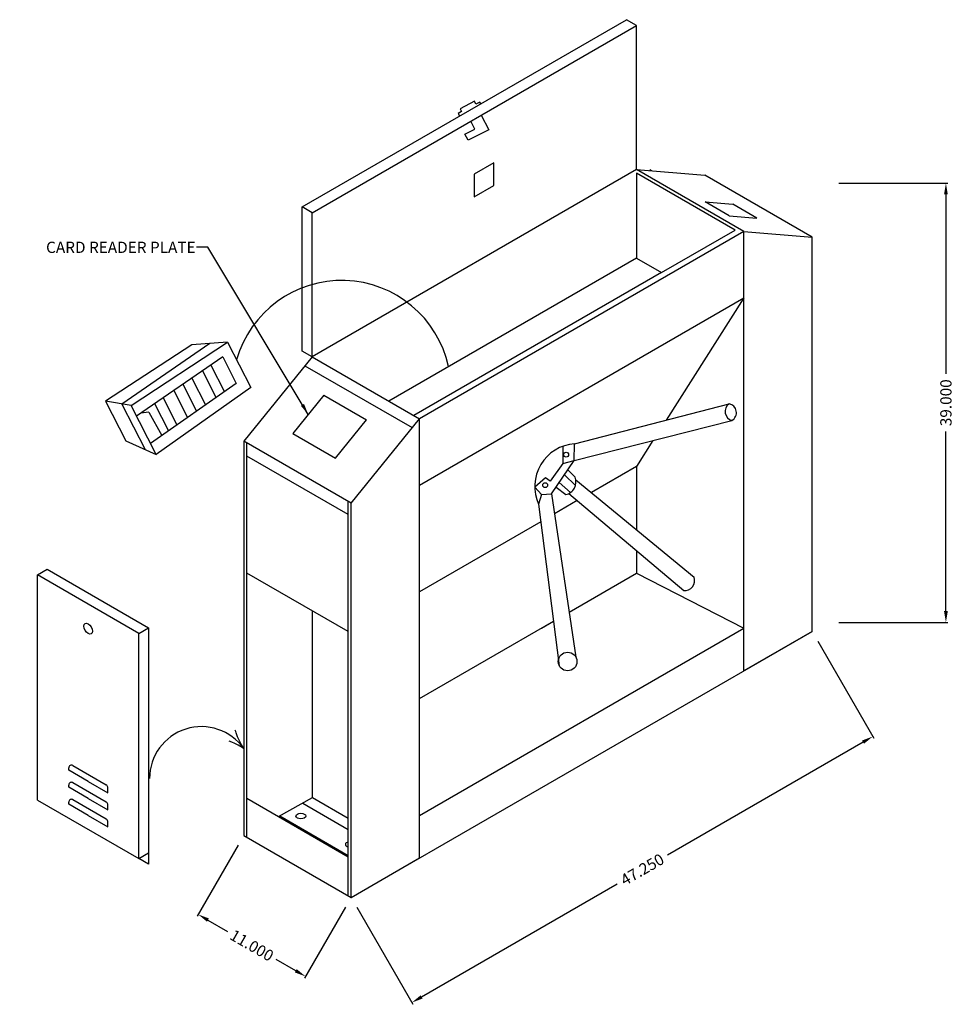
# Model space of a CAD drawing. Units: inches. Extents: x -181 to 264, y -62 to 145.
# Drawn here: x -15 to 68, y -11 to 77 of the extents above; entities that cross this region are included whole.
import ezdxf

# ---------------------------------------------------------------- set-up
doc = ezdxf.new("R2010")
doc.units = ezdxf.units.IN
doc.header["$MEASUREMENT"] = 0
doc.styles.get("Standard").update_dxf_attribs({"font": 'romans.shx'})
doc.dimstyles.get("Standard").update_dxf_attribs({"dimtxt": 1, "dimasz": 1, "dimexe": 0.18, "dimexo": 1, "dimgap": 0.09, "dimtad": 0, "dimdec": 3, "dimzin": 0, "dimdsep": 46, "dimtxsty": 'Standard', "dimcen": 0.09, "dimadec": 0, "dimazin": 0, "dimtfac": 1, "dimtdec": 3, "dimtofl": 0, "dimtmove": 0, "dimatfit": 3, "dimfxl": 1, "dimtolj": 1, "dimtzin": 0, "dimarcsym": 0})

# ---------------------------------------------------------------- blocks, each defined once
blk = doc.blocks.new('*D1')
at = {"color": 0, "lineweight": -2, "transparency": 16777216}
for p, q in [((55.905, 21.417), (60.885, 12.792)), ((59.929, 12.448), (42.557, 2.419)), ((20.741, -10.177), (38.112, -0.148)), ((14.985, -2.208), (19.965, -10.833))]:
    blk.add_line(p, q, dxfattribs=at)
at = {"color": 0, "transparency": 16777216}
for points in [[(59.845, 12.592), (60.012, 12.304), (60.795, 12.948)], [(20.658, -10.033), (20.824, -10.321), (19.875, -10.677)]]:
    blk.add_solid(points, dxfattribs=at)
at = {"layer": 'Defpoints', "color": 0, "transparency": 16777216}
for p in [(55.405, 22.283), (60.795, 12.948), (14.485, -1.342)]:
    blk.add_point(p, dxfattribs=at)
at = {"color": 0, "transparency": 16777216, "insert": (40.335, 1.136), "char_height": 1, "attachment_point": 5, "rotation": 30}
blk.add_mtext('\\A1;47.250', dxfattribs=at)
blk = doc.blocks.new('*D2')
at = {"color": 0, "lineweight": -2, "transparency": 16777216}
for p, q in [((4.459, 3.292), (0.82, -3.01)), ((13.985, -2.208), (10.346, -8.51)), ((1.776, -3.354), (3.513, -4.357)), ((9.57, -7.854), (7.834, -6.852))]:
    blk.add_line(p, q, dxfattribs=at)
at = {"color": 0, "transparency": 16777216}
for points in [[(1.859, -3.21), (1.693, -3.499), (0.91, -2.854)], [(9.654, -7.71), (9.487, -7.999), (10.436, -8.354)]]:
    blk.add_solid(points, dxfattribs=at)
at = {"layer": 'Defpoints', "color": 0, "transparency": 16777216}
for p in [(4.959, 4.158), (14.485, -1.342), (10.436, -8.354)]:
    blk.add_point(p, dxfattribs=at)
at = {"color": 0, "transparency": 16777216, "insert": (5.673, -5.604), "char_height": 1, "attachment_point": 5, "rotation": 330}
blk.add_mtext('\\A1;11.000', dxfattribs=at)
blk = doc.blocks.new('*D3')
at = {"color": 0, "lineweight": -2, "transparency": 16777216}
for p, q in [((57.787, 62.081), (67.465, 62.081)), ((67.285, 61.081), (67.285, 45.148)), ((67.285, 24.081), (67.285, 40.015)), ((57.787, 23.081), (67.465, 23.081))]:
    blk.add_line(p, q, dxfattribs=at)
at = {"color": 0, "transparency": 16777216}
for points in [[(67.118, 61.081), (67.452, 61.081), (67.285, 62.081)], [(67.118, 24.081), (67.452, 24.081), (67.285, 23.081)]]:
    blk.add_solid(points, dxfattribs=at)
at = {"layer": 'Defpoints', "color": 0, "transparency": 16777216}
for p in [(56.787, 62.081), (56.787, 23.081), (67.285, 23.081)]:
    blk.add_point(p, dxfattribs=at)
at = {"color": 0, "transparency": 16777216, "insert": (67.285, 42.581), "char_height": 1, "attachment_point": 5, "rotation": 90}
blk.add_mtext('\\A1;39.000', dxfattribs=at)

msp = doc.modelspace()

# ---------------------------------------------------------------- linework, layer by layer
for p, q in [((10.1359, 59.9694), (38.9312, 76.5944)), ((11.0211, 59.4583), (39.8164, 76.0833)), ((39.8164, 76.0833), (38.9312, 76.5944)), ((39.8164, 63.2833), (39.8164, 76.0833)), ((25.4378, 69.3464), (24.1606, 68.694)), ((25.5682, 69.0911), (25.4378, 69.3464)), ((25.9228, 69.2722), (25.5682, 69.0911)), ((25.997, 69.1268), (25.9228, 69.2722)), ((24.2952, 68.4305), (23.9903, 68.2748)), ((23.9903, 68.2748), (24.119, 68.0502)), ((24.1606, 68.694), (24.2952, 68.4305)), ((25.4678, 66.8801), (25.106, 67.5885)), ((26.0403, 68.1297), (26.7088, 66.821)), ((24.5917, 66.4326), (25.4678, 66.8801)), ((26.7088, 66.821), (24.8724, 65.883)), ((24.8724, 65.883), (24.5917, 66.4326)), ((27.1508, 63.8789), (25.4187, 62.8789)), ((27.1508, 61.8789), (27.1508, 63.8789)), ((39.8164, 63.2833), (11.0211, 46.6583)), ((49.3427, 57.7833), (39.8164, 63.2833)), ((39.8164, 63.2833), (45.8786, 62.7833)), ((39.8164, 62.9808), (39.8164, 55.4296)), ((48.5826, 57.9196), (39.8164, 62.9808)), ((41.1442, 63.1738), (41.0103, 63.251)), ((25.4187, 62.8789), (25.4187, 60.8789)), ((55.4049, 57.2833), (45.8786, 62.7833)), ((25.4187, 60.8789), (27.1508, 61.8789)), ((48.0515, 59.1859), (45.9073, 60.4238)), ((45.9073, 60.4238), (48.363, 60.2212)), ((10.1359, 47.1694), (10.1359, 59.9694)), ((11.0211, 59.4583), (10.1359, 59.9694)), ((11.0211, 46.6583), (11.0211, 59.4583)), ((50.5071, 58.9833), (48.363, 60.2212)), ((48.0515, 59.1859), (50.5071, 58.9833)), ((49.3427, 57.7833), (20.5473, 41.1583)), ((42.0431, 54.144), (48.5826, 57.9196)), ((49.3427, 18.7833), (49.3427, 57.7833)), ((49.3427, 57.7833), (55.4049, 57.2833)), ((55.4049, 22.2833), (55.4049, 57.2833)), ((39.8164, 55.4296), (17.8226, 42.7314)), ((39.8164, 55.4296), (42.0431, 54.144)), ((42.0431, 54.144), (20.0493, 41.4459)), ((20.5473, 35.2737), (49.3427, 51.8987)), ((49.3427, 51.8987), (42.4383, 41.0433)), ((0.3491, 47.72), (-7.3125, 42.7108)), ((1.9289, 47.8475), (-5.8728, 42.4672)), ((-5.056, 42.329), (3.5087, 47.9749)), ((3.5087, 47.9749), (0.3491, 47.72)), ((3.5087, 47.9749), (5.5686, 43.9418)), ((3.0816, 46.6619), (-4.5769, 41.3912)), ((3.0816, 46.6619), (4.2892, 44.2977)), ((11.0211, 46.6583), (4.9589, 39.1583)), ((11.0211, 46.6583), (10.1359, 47.1694)), ((11.0211, 46.6583), (20.5473, 41.1583)), ((2.0216, 45.9324), (3.234, 43.5585)), ((10.3847, 45.871), (19.911, 40.371)), ((0.3309, 44.7688), (1.5698, 42.3927)), ((1.2971, 45.4338), (2.4852, 43.034)), ((4.2892, 44.2977), (-3.3339, 38.9574)), ((5.5686, 43.9418), (-2.8362, 37.983)), ((-0.4645, 44.2214), (0.7595, 41.825)), ((-2.2117, 43.019), (-0.9796, 40.6067)), ((-1.2628, 43.672), (-0.0351, 41.2684)), ((12.0524, 43.2421), (9.3042, 39.8421)), ((12.0524, 43.2421), (15.8385, 41.0562)), ((-5.056, 42.329), (-7.3125, 42.7108)), ((-7.3125, 42.7108), (-5.5189, 39.1992)), ((-5.8728, 42.4672), (-3.8073, 38.4233)), ((-2.8362, 37.983), (-5.056, 42.329)), ((-2.9578, 42.5055), (-1.7222, 40.0864)), ((34.3161, 38.9433), (48.0432, 42.4925)), ((-3.46, 41.7566), (-4.1767, 41.6667)), ((-3.46, 41.7566), (-2.3098, 39.6748)), ((14.4852, 33.6583), (20.5473, 41.1583)), ((20.5473, 2.1583), (20.5473, 41.1583)), ((20.5473, 2.1583), (20.5473, 41.1583)), ((13.0903, 37.6562), (15.8385, 41.0562)), ((34.2911, 37.4411), (48.2954, 41.01)), ((9.3042, 39.8421), (13.0903, 37.6562)), ((-5.5189, 39.1992), (-2.8362, 37.983)), ((4.9589, 39.1583), (4.9589, 4.1583)), ((14.4852, 33.6583), (4.9589, 39.1583)), ((5.222, 4.0064), (5.222, 39.0064)), ((33.2787, 38.7174), (33.2787, 37.1858)), ((34.2911, 37.4411), (34.3161, 38.9433)), ((41.28, 39.2222), (39.8164, 36.9211)), ((14.222, 32.6555), (5.222, 37.8517)), ((33.2787, 37.1858), (32.1571, 35.6128)), ((32.2648, 34.4844), (34.2911, 37.4411)), ((33.2787, 37.1858), (34.2911, 37.4411)), ((39.8164, 36.9211), (35.8102, 34.6081)), ((39.8164, 36.9211), (39.3487, 36.6511)), ((39.8164, 36.9211), (39.8164, 36.3808)), ((39.8164, 36.9211), (39.8164, 31.311)), ((31.7331, 35.9152), (30.8059, 35.091)), ((32.1571, 35.6128), (31.7331, 35.9152)), ((33.4235, 36.1751), (34.4076, 35.2461)), ((33.7221, 36.6109), (34.3654, 35.9793)), ((30.8059, 35.091), (31.3966, 34.4265)), ((32.6799, 35.0901), (33.5324, 34.4301)), ((32.9648, 35.5057), (33.9641, 34.616)), ((34.4328, 35.7418), (44.9277, 27.1043)), ((31.3966, 34.4265), (31.1203, 33.5668)), ((31.3966, 34.4265), (32.2648, 34.4844)), ((32.2648, 34.4844), (34.4404, 19.9837)), ((33.8093, 34.5243), (44.0076, 25.8959)), ((14.222, -1.1898), (14.222, 33.8102)), ((14.4852, -1.3417), (14.4852, 33.6583)), ((31.1203, 33.5668), (32.9641, 19.2312)), ((34.562, 33.8875), (32.5304, 32.7145)), ((31.3198, 32.0156), (20.5473, 25.7961)), ((39.8164, 29.4419), (39.8164, 27.4435)), ((-13.3574, 27.2943), (-12.4913, 27.7943)), ((-4.3574, 22.0982), (-13.3574, 27.2943)), ((-13.3574, 7.3054), (-13.3574, 27.2943)), ((-12.4913, 27.7943), (-3.4913, 22.5982)), ((14.222, 22.2632), (5.222, 27.4594)), ((33.839, 23.9925), (39.8164, 27.4435)), ((33.839, 23.9925), (39.8164, 27.4435)), ((39.8164, 27.4435), (49.3427, 22.5512)), ((11.0677, 7.5174), (11.0677, 24.0844)), ((20.5473, 16.3185), (32.4546, 23.1932)), ((31.3886, 22.5778), (32.4546, 23.1932)), ((-4.3574, 22.0982), (-3.4913, 22.5982)), ((-4.3574, 2.1093), (-4.3574, 22.0982)), ((-3.4913, 22.5982), (-3.4913, 2.6093)), ((14.4852, -1.3417), (55.4049, 22.2833)), ((20.5473, 5.9262), (49.3427, 22.5512)), ((55.4049, 22.2833), (49.3427, 18.7833)), ((-10.5894, 9.9591), (-10.5894, 10.151)), ((-8.8574, 8.9591), (-10.5894, 9.9591)), ((-10.2144, 10.3676), (-7.2503, 8.6562)), ((-10.2144, 8.8514), (-7.2503, 7.1401)), ((-8.8574, 8.9591), (-7.1253, 7.9591)), ((-10.5894, 8.443), (-10.5894, 8.6349)), ((-8.8574, 7.443), (-10.5894, 8.443)), ((-7.1253, 7.9591), (-7.1253, 8.4397)), ((-13.3574, 7.3054), (-4.3574, 2.1093)), ((-10.5894, 6.9303), (-10.5894, 7.1223)), ((-10.2144, 7.3388), (-7.2503, 5.6275)), ((-8.8574, 7.443), (-7.1253, 6.443)), ((5.222, 7.4705), (14.222, 2.2743)), ((8.032, 5.8481), (11.0677, 7.5174)), ((10.1898, 7.0347), (14.222, 4.6904)), ((11.0677, 7.5174), (14.222, 5.6883)), ((-8.8574, 5.9303), (-10.5894, 6.9303)), ((-7.1253, 6.443), (-7.1253, 6.9236)), ((-8.8574, 5.9303), (-7.1253, 4.9303)), ((-7.1253, 4.9303), (-7.1253, 5.411)), ((8.1449, 5.9102), (14.222, 2.3769)), ((4.9589, 4.1583), (14.4852, -1.3417)), ((-4.3574, 2.1093), (-3.4913, 2.6093)), ((-3.4913, 1.6093), (-4.3574, 2.1093)), ((-3.4913, 2.6093), (-3.4913, 1.6093)), ((14.4852, -1.3417), (20.5473, 2.1583))]:
    msp.add_line(p, q)
for centre, radius in [((33.5687, 37.9705), 0.2189), ((31.7105, 35.2614), 0.2189), ((33.7023, 19.6075), 0.8285)]:
    msp.add_circle(centre, radius)
for centre, radius, start, end in [((13.6468, 43.7353), 9.7051, 12.259349, 164.076596), ((48.5085, 41.809), 0.8269, 124.245931, 255.063001), ((47.8852, 41.7029), 0.8052, 300.62754, 78.681392), ((34.6022, 35.1352), 3.8188, 94.295403, 204.24932), ((33.3057, 35.5506), 1.1432, 281.442222, 22.023606), ((44.0829, 26.793), 0.9003, 265.202781, 20.224819), ((1.1962, 9.2157), 4.6053, 35.211375, 180), ((-10.3394, 10.151), 0.25, 60, 180), ((-10.3394, 8.6349), 0.25, 60, 180), ((-7.3753, 8.4397), 0.25, 0, 60), ((-10.3394, 7.1223), 0.25, 60, 180), ((-7.3753, 6.9236), 0.25, 0, 60), ((-7.3753, 5.411), 0.25, 0, 60)]:
    msp.add_arc(centre, radius, start, end)
for centre, major_axis in [((-8.8574, 22.5232), (0.2638, -0.457)), ((10.0238, 5.8849), (-0.4338, 0))]:
    msp.add_ellipse(centre, major_axis=major_axis, ratio=0.5773503)
msp.add_ellipse((14.3718, 3.3655), major_axis=(-0.39, 0), ratio=0.5773503, start_param=5.1064929, end_param=7.4598777)
for points in [[(4.9589, 11.8711), (4.2705, 13.2855), (4.2033, 13.5139)], [(4.9589, 11.8711), (3.9614, 12.4123), (3.6657, 12.5198)]]:
    msp.add_spline(points, degree=3)

# ---------------------------------------------------------------- texts
at = {"insert": (0.6825, 56.3816), "char_height": 1, "attachment_point": 6}
msp.add_mtext('\\A1;CARD READER PLATE', dxfattribs=at)

# ---------------------------------------------------------------- dimensions: what is measured, and where the dimension line sits
for p1, p2, distance, picture, middle in [((56.7871, 62.0813), (56.7871, 23.0813), 10.4978, '*D3', (67.2849, 42.5813)), ((14.4852, -1.3417), (55.4049, 22.2833), -10.7794, '*D1', (40.3347, 1.1355)), ((4.9589, 4.1583), (14.4852, -1.3417), -8.0977, '*D2', (5.6732, -5.6045))]:
    dim = msp.add_aligned_dim(p1=p1, p2=p2, distance=distance, dimstyle='Standard')
    dim.commit()
    dim.dimension.update_dxf_attribs({"geometry": picture, "text_midpoint": middle})

# ---------------------------------------------------------------- leaders
at = {"annotation_type": 0, "has_hookline": 1, "hookline_direction": 1, "text_width": 15.619}
msp.add_leader([(10.6783, 41.5421), (1.7725, 56.3816), (0.7725, 56.3816)], dimstyle='Standard', dxfattribs=at)

doc.saveas('drawing.dxf')
